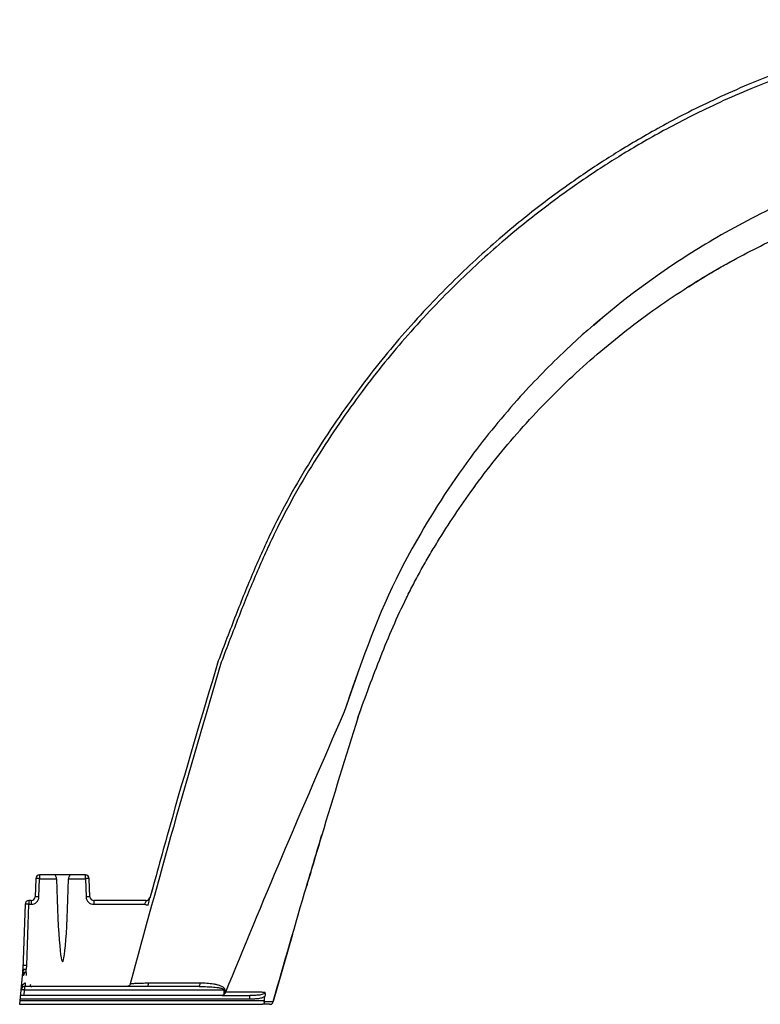
# Model space of a CAD drawing. Units: inches. Extents: x -460 to -21, y -725 to -278.
# Drawn here: x -168 to -156, y -423 to -407 of the extents above; entities that cross this region are included whole.
import ezdxf

# ---------------------------------------------------------------- set-up
doc = ezdxf.new("R2010")
doc.units = ezdxf.units.IN
doc.header["$MEASUREMENT"] = 0

msp = doc.modelspace()

# ---------------------------------------------------------------- linework, layer by layer
at = {"color": 7, "linetype": 'Continuous', "lineweight": 25}
for p, q in [((-157.207, -411.247), (-157.1, -411.178)), ((-158.59, -411.741), (-158.742, -411.875)), ((-160.742, -414.584), (-160.663, -414.474)), ((-162.562, -417.498), (-162.783, -418.131)), ((-162.559, -418.212), (-162.515, -418.094)), ((-162.565, -418.231), (-162.559, -418.212)), ((-167.716, -420.77), (-167.716, -420.831)), ((-167.469, -420.77), (-167.716, -420.77)), ((-167.47, -420.769), (-167.47, -420.77)), ((-167.22, -420.769), (-167.47, -420.769)), ((-166.974, -420.77), (-167.221, -420.77)), ((-167.22, -420.77), (-167.22, -420.769)), ((-166.974, -420.831), (-166.974, -420.77)), ((-167.779, -420.831), (-167.789, -421.123)), ((-167.726, -421.123), (-167.716, -420.831)), ((-167.716, -420.831), (-167.442, -420.831)), ((-167.247, -420.831), (-166.974, -420.831)), ((-166.974, -420.831), (-166.963, -421.123)), ((-166.9, -421.123), (-166.911, -420.831)), ((-165.871, -420.934), (-165.929, -421.144)), ((-167.952, -421.245), (-167.989, -422.295)), ((-167.924, -422.234), (-167.889, -421.245)), ((-167.889, -421.184), (-167.889, -421.245)), ((-167.852, -421.184), (-167.889, -421.184)), ((-167.889, -421.245), (-167.852, -421.245)), ((-167.852, -421.184), (-167.852, -421.245)), ((-166.837, -421.184), (-166.837, -421.245)), ((-165.991, -421.184), (-166.837, -421.184)), ((-166.837, -421.245), (-166.018, -421.245)), ((-163.618, -421.731), (-163.934, -422.82)), ((-167.928, -422.295), (-167.924, -422.234)), ((-167.994, -422.35), (-168.039, -422.864)), ((-167.934, -422.349), (-167.934, -422.295)), ((-167.934, -422.349), (-167.934, -422.4)), ((-167.958, -422.576), (-167.958, -422.631)), ((-165.133, -422.576), (-167.958, -422.576)), ((-167.838, -422.576), (-167.839, -422.567)), ((-165.958, -422.522), (-165.958, -422.522)), ((-164.768, -422.72), (-168.026, -422.72)), ((-167.966, -422.72), (-167.958, -422.631)), ((-167.958, -422.631), (-164.728, -422.631)), ((-164.761, -422.72), (-164.311, -422.72)), ((-164.713, -422.683), (-164.713, -422.683)), ((-164.311, -422.775), (-164.311, -422.72)), ((-168.039, -422.864), (-164.105, -422.864)), ((-164.08, -422.809), (-168.034, -422.809)), ((-168.031, -422.775), (-164.311, -422.775))]:
    msp.add_line(p, q, dxfattribs=at)
at = {"color": 8, "linetype": 'Continuous', "lineweight": 25}
msp.add_line((-163.937, -422.82), (-163.938, -422.82), dxfattribs=at)
at = {"color": 7, "linetype": 'Continuous', "lineweight": 25, "flags": 128}
for points in [[(-167.442, -420.831), (-167.437, -421.005), (-167.431, -421.169), (-167.426, -421.323), (-167.419, -421.466), (-167.413, -421.597), (-167.406, -421.716), (-167.399, -421.822), (-167.391, -421.915), (-167.384, -421.994), (-167.376, -422.059), (-167.368, -422.11), (-167.361, -422.146), (-167.353, -422.168), (-167.345, -422.176), (-167.337, -422.168), (-167.329, -422.146), (-167.321, -422.11), (-167.313, -422.059), (-167.305, -421.994), (-167.298, -421.915), (-167.29, -421.822), (-167.283, -421.716), (-167.276, -421.597), (-167.27, -421.466), (-167.264, -421.323), (-167.258, -421.169), (-167.252, -421.005), (-167.247, -420.831)], [(-167.961, -422.349), (-167.963, -422.359), (-167.965, -422.369), (-167.967, -422.378), (-167.971, -422.385), (-167.975, -422.391), (-167.979, -422.396), (-167.984, -422.399), (-167.989, -422.4)]]:
    msp.add_lwpolyline(points, dxfattribs=at)
at = {"color": 8, "linetype": 'Continuous', "lineweight": 25, "flags": 128}
msp.add_lwpolyline([(-164.218, -422.666), (-164.218, -422.666), (-164.334, -422.666), (-164.706, -422.666)], dxfattribs=at)
at = {"color": 7, "linetype": 'Continuous', "lineweight": 25}
for centre, radius, start, end in [((-167.716, -420.833), 0.063, 90, 178), ((-166.974, -420.833), 0.063, 2, 90), ((-167.747, -421.282), 0.453, 86.0129, 93.9871), ((-166.942, -421.282), 0.453, 86.0129, 93.9871), ((-167.852, -421.119), 0.126, 270, 358), ((-167.852, -421.121), 0.063, 270, 358), ((-167.757, -421.575), 0.453, 86.0129, 93.9871), ((-166.932, -421.575), 0.453, 86.0129, 93.9871), ((-166.837, -421.119), 0.126, 182, 270), ((-166.837, -421.121), 0.063, 182, 270), ((-165.991, -421.124), 0.06, 270, 344.4583), ((-165.991, -421.124), 0.06, 270.0022, 344.4926), ((-167.889, -421.247), 0.063, 90, 178), ((-167.921, -421.696), 0.453, 86.0129, 93.9871), ((-165.867, -420.746), 0.521, 253.1954, 259.7206), ((-167.955, -422.686), 0.453, 86.0129, 93.9871), ((-167.934, -422.355), 0.06, 90, 175), ((-167.986, -422.422), 0.07, 83.1205, 96.7941), ((-168.018, -422.366), 0.043, 305.176, 17.9234), ((-167.929, -422.303), 0.06, 172.4364, 175), ((-167.958, -422.636), 0.06, 90, 175), ((-168.013, -422.533), 0.0697, 322.1306, 9.8879), ((-165.18, -422.533), 0.0635, 317.9261, 10.2922), ((-167.988, -422.803), 0.176, 80.1973, 99.8027), ((-164.674, -421.964), 0.668, 265.3104, 266.6302)]:
    msp.add_arc(centre, radius, start, end, dxfattribs=at)
for points, knots in [([(-151.094, -406.923), (-151.33, -406.937), (-151.79, -406.964), (-152.466, -407.016), (-153.11, -407.088), (-153.721, -407.187), (-154.294, -407.317), (-154.83, -407.467), (-155.331, -407.627), (-155.798, -407.796), (-156.267, -407.983), (-156.733, -408.189), (-157.189, -408.41), (-157.598, -408.625), (-157.968, -408.833), (-158.3, -409.031), (-158.615, -409.229), (-158.915, -409.429), (-159.222, -409.644), (-159.539, -409.877), (-159.878, -410.141), (-160.236, -410.438), (-160.612, -410.769), (-161.001, -411.137), (-161.403, -411.545), (-161.797, -411.978), (-162.181, -412.433), (-162.552, -412.911), (-162.919, -413.426), (-163.281, -413.981), (-163.632, -414.57), (-163.961, -415.199), (-164.261, -415.868), (-164.545, -416.574), (-164.728, -417.058), (-164.822, -417.305)], [0, 0, 0, 0, 0.038528, 0.075441, 0.110721, 0.144412, 0.176599, 0.206739, 0.235359, 0.262416, 0.287882, 0.317971, 0.345539, 0.370698, 0.393512, 0.414902, 0.433924, 0.4543, 0.473789, 0.495231, 0.518622, 0.54396, 0.571237, 0.600453, 0.631613, 0.664726, 0.696059, 0.728972, 0.763463, 0.799522, 0.837124, 0.875518, 0.915426, 0.956922, 1, 1, 1, 1]), ([(-151.094, -407.012), (-151.327, -407.025), (-151.784, -407.051), (-152.453, -407.101), (-153.091, -407.171), (-153.697, -407.267), (-154.265, -407.395), (-154.797, -407.542), (-155.293, -407.699), (-155.757, -407.865), (-156.224, -408.05), (-156.688, -408.253), (-157.143, -408.472), (-157.551, -408.685), (-157.92, -408.891), (-158.251, -409.087), (-158.565, -409.284), (-158.866, -409.482), (-159.173, -409.697), (-159.491, -409.929), (-159.829, -410.192), (-160.188, -410.487), (-160.563, -410.817), (-160.953, -411.184), (-161.355, -411.59), (-161.749, -412.02), (-162.132, -412.474), (-162.503, -412.949), (-162.87, -413.462), (-163.232, -414.014), (-163.583, -414.601), (-163.912, -415.227), (-164.212, -415.894), (-164.497, -416.597), (-164.679, -417.079), (-164.773, -417.325)], [0, 0, 0, 0, 0.038348, 0.075085, 0.110198, 0.143729, 0.175765, 0.205763, 0.234253, 0.261212, 0.286624, 0.316713, 0.344325, 0.369524, 0.392348, 0.413715, 0.432739, 0.453215, 0.472787, 0.494307, 0.517775, 0.543188, 0.570541, 0.599831, 0.631068, 0.664261, 0.695662, 0.728628, 0.763161, 0.799265, 0.836936, 0.875402, 0.915362, 0.956895, 1, 1, 1, 1]), ([(-151.094, -408.823), (-151.887, -408.885), (-152.897, -408.963), (-154.422, -409.373), (-155.555, -409.805), (-156.762, -410.439), (-157.956, -411.205), (-159.002, -412.057), (-159.99, -413.067), (-160.84, -414.104), (-161.488, -415.111), (-162.212, -416.473), (-162.532, -417.402), (-162.783, -418.131)], [0, 0, 0, 0, 0.148725, 0.189353, 0.297054, 0.376705, 0.443102, 0.562536, 0.6289, 0.708528, 0.81462, 0.854431, 1, 1, 1, 1]), ([(-156.588, -410.876), (-156.299, -410.715), (-156.004, -410.565), (-155.403, -410.289), (-155.099, -410.163), (-154.637, -409.995), (-154.482, -409.943), (-154.17, -409.844), (-154.013, -409.798), (-153.697, -409.713), (-153.539, -409.675), (-153.221, -409.608), (-153.062, -409.58), (-152.901, -409.555)], [0, 0, 0, 0, 0.25, 0.25, 0.5, 0.5, 0.625, 0.625, 0.75, 0.75, 0.875, 0.875, 1, 1, 1, 1]), ([(-157.087, -411.17), (-156.933, -411.075), (-156.729, -410.95), (-156.517, -410.839), (-156.465, -410.812)], [0, 0, 0, 0, 0.756165, 1, 1, 1, 1]), ([(-160.696, -414.517), (-160.577, -414.353), (-160.453, -414.191), (-160.199, -413.874), (-160.067, -413.719), (-159.663, -413.262), (-159.379, -412.971), (-158.784, -412.416), (-158.474, -412.153), (-157.99, -411.781), (-157.826, -411.661), (-157.492, -411.429), (-157.322, -411.317), (-157.15, -411.209)], [0, 0, 0, 0, 0.125, 0.125, 0.25, 0.25, 0.5, 0.5, 0.75, 0.75, 0.875, 0.875, 1, 1, 1, 1]), ([(-162.559, -418.212), (-162.438, -417.883), (-162.318, -417.556), (-162.061, -416.91), (-161.926, -416.593), (-161.736, -416.207), (-161.697, -416.13), (-161.617, -415.978), (-161.535, -415.826), (-161.449, -415.677), (-161.362, -415.527), (-161.317, -415.453), (-161.091, -415.084), (-160.9, -414.797), (-160.696, -414.517)], [0, 0, 0, 0, 0.25, 0.25, 0.5, 0.5, 0.5625, 0.5625, 0.625, 0.6875, 0.6875, 0.75, 0.75, 1, 1, 1, 1]), ([(-164.822, -417.305), (-165.091, -418.203), (-165.473, -419.478), (-165.824, -420.762), (-165.928, -421.141)], [0, 0, 0, 0, 0.704302, 1, 1, 1, 1]), ([(-164.773, -417.325), (-165.035, -418.214), (-165.545, -419.944), (-166.017, -421.685), (-166.247, -422.532)], [0, 0, 0, 0, 0.513956, 1, 1, 1, 1]), ([(-162.783, -418.131), (-163.124, -418.915), (-163.782, -420.424), (-164.411, -421.95), (-164.713, -422.683)], [0.0380508, 0.0380508, 0.0380508, 0.0380508, 0.5382792, 1, 1, 1, 1]), ([(-163.412, -421.021), (-163.363, -420.853), (-163.274, -420.552), (-163.184, -420.252), (-163.144, -420.12)], [0, 0, 0, 0, 0.559526, 1, 1, 1, 1]), ([(-167.442, -420.831), (-167.442, -420.826), (-167.443, -420.822), (-167.444, -420.814), (-167.445, -420.81), (-167.449, -420.799), (-167.452, -420.793), (-167.458, -420.782), (-167.461, -420.778), (-167.465, -420.773), (-167.466, -420.772), (-167.467, -420.77), (-167.468, -420.77), (-167.469, -420.77)], [0, 0, 0, 0, 0.125, 0.125, 0.25, 0.25, 0.5, 0.5, 0.75, 0.75, 0.875, 0.875, 1, 1, 1, 1]), ([(-167.221, -420.77), (-167.221, -420.77), (-167.222, -420.77), (-167.224, -420.772), (-167.225, -420.773), (-167.228, -420.778), (-167.231, -420.782), (-167.237, -420.793), (-167.24, -420.799), (-167.245, -420.814), (-167.247, -420.822), (-167.247, -420.831)], [0, 0, 0, 0, 0.125, 0.125, 0.25, 0.25, 0.5, 0.5, 0.75, 0.75, 1, 1, 1, 1]), ([(-165.96, -421.258), (-165.956, -421.243), (-165.952, -421.228), (-165.945, -421.2), (-165.942, -421.187), (-165.938, -421.17), (-165.937, -421.165), (-165.936, -421.156), (-165.935, -421.152), (-165.934, -421.146), (-165.933, -421.144), (-165.933, -421.141), (-165.933, -421.14), (-165.933, -421.14)], [0, 0, 0, 0, 0.25, 0.25, 0.5, 0.5, 0.625, 0.625, 0.75, 0.75, 0.875, 0.875, 1, 1, 1, 1]), ([(-165.991, -421.184), (-165.991, -421.184), (-165.991, -421.184), (-165.991, -421.186), (-165.991, -421.187), (-165.993, -421.19), (-165.993, -421.192), (-165.995, -421.197), (-165.996, -421.2), (-166, -421.208), (-166.003, -421.215), (-166.01, -421.229), (-166.014, -421.237), (-166.018, -421.245)], [0, 0, 0, 0, 0.125, 0.125, 0.25, 0.25, 0.375, 0.375, 0.5, 0.5, 0.75, 0.75, 1, 1, 1, 1]), ([(-167.977, -422.352), (-167.981, -422.356), (-167.984, -422.36), (-167.989, -422.369), (-167.991, -422.374), (-167.996, -422.388), (-167.998, -422.399), (-167.999, -422.409)], [0, 0, 0, 0, 0.25, 0.25, 0.5, 0.5, 1, 1, 1, 1]), ([(-167.989, -422.4), (-167.991, -422.4), (-167.994, -422.401), (-167.997, -422.404), (-167.999, -422.406), (-167.999, -422.409)], [0, 0, 0, 0, 0.5, 0.5, 1, 1, 1, 1]), ([(-167.989, -422.297), (-167.989, -422.297), (-167.989, -422.297), (-167.989, -422.298), (-167.989, -422.298), (-167.989, -422.3), (-167.99, -422.312), (-167.992, -422.33), (-167.993, -422.339), (-167.993, -422.342)], [0, 0, 0, 0, 0.001519, 0.007449, 0.019922, 0.032316, 0.089098, 0.607415, 1, 1, 1, 1]), ([(-167.989, -422.295), (-167.989, -422.295), (-167.987, -422.295), (-167.981, -422.295), (-167.977, -422.295), (-167.966, -422.295), (-167.96, -422.295), (-167.948, -422.295), (-167.941, -422.295), (-167.934, -422.295)], [0, 0, 0, 0, 0.25, 0.25, 0.5, 0.5, 0.75, 0.75, 1, 1, 1, 1]), ([(-167.945, -422.521), (-167.952, -422.521), (-167.958, -422.523), (-167.969, -422.528), (-167.974, -422.532), (-167.983, -422.54), (-167.987, -422.545), (-167.994, -422.554), (-167.997, -422.559), (-168.005, -422.575), (-168.009, -422.586), (-168.015, -422.608), (-168.017, -422.619), (-168.018, -422.631)], [0, 0, 0, 0, 0.125, 0.125, 0.25, 0.25, 0.375, 0.375, 0.5, 0.5, 0.75, 0.75, 1, 1, 1, 1]), ([(-167.86, -422.544), (-167.863, -422.547), (-167.866, -422.55), (-167.87, -422.557), (-167.871, -422.561), (-167.869, -422.567), (-167.868, -422.568), (-167.865, -422.571), (-167.863, -422.572), (-167.856, -422.575), (-167.85, -422.576), (-167.844, -422.576)], [0, 0, 0, 0, 0.25, 0.25, 0.5, 0.5, 0.625, 0.625, 0.75, 0.75, 1, 1, 1, 1]), ([(-167.844, -422.576), (-167.845, -422.576), (-167.846, -422.576), (-167.846, -422.576), (-167.846, -422.576)], [0, 0, 0, 0, 0.854244, 1, 1, 1, 1]), ([(-166.247, -422.531), (-166.25, -422.538), (-166.254, -422.55), (-166.268, -422.564), (-166.286, -422.574), (-166.299, -422.575), (-166.305, -422.576)], [0, 0, 0, 0, 0.249968, 0.499907, 0.749907, 1, 1, 1, 1]), ([(-165.958, -422.522), (-165.958, -422.529), (-165.959, -422.536), (-165.96, -422.546), (-165.96, -422.549), (-165.961, -422.555), (-165.962, -422.558), (-165.964, -422.565), (-165.966, -422.569), (-165.969, -422.574), (-165.971, -422.576), (-165.973, -422.576)], [0, 0, 0, 0, 0.25, 0.25, 0.375, 0.375, 0.5, 0.5, 0.75, 0.75, 1, 1, 1, 1]), ([(-165.118, -422.522), (-165.156, -422.522), (-165.195, -422.522), (-165.234, -422.522), (-165.388, -422.522), (-165.543, -422.522), (-165.698, -422.522), (-165.784, -422.522), (-165.871, -422.522), (-165.958, -422.522)], [0, 0, 0, 0, 0.003048, 0.003048, 0.003048, 0.01524, 0.01524, 0.01524, 0.02207699, 0.02207699, 0.02207699, 0.02207699]), ([(-165.133, -422.576), (-165.098, -422.576), (-165.064, -422.576), (-164.994, -422.579), (-164.959, -422.58), (-164.89, -422.586), (-164.855, -422.589), (-164.804, -422.597), (-164.787, -422.6), (-164.762, -422.607), (-164.753, -422.61), (-164.742, -422.615), (-164.738, -422.617), (-164.733, -422.621), (-164.731, -422.622), (-164.729, -422.626), (-164.728, -422.628), (-164.728, -422.631)], [0, 0, 0, 0, 0.25, 0.25, 0.5, 0.5, 0.75, 0.75, 0.875, 0.875, 0.9375, 0.9375, 0.96875, 0.96875, 0.984375, 0.984375, 1, 1, 1, 1]), ([(-164.713, -422.632), (-164.713, -422.627), (-164.713, -422.622), (-164.717, -422.613), (-164.719, -422.609), (-164.725, -422.602), (-164.728, -422.599), (-164.735, -422.593), (-164.739, -422.59), (-164.75, -422.582), (-164.758, -422.578), (-164.775, -422.57), (-164.783, -422.567), (-164.809, -422.558), (-164.827, -422.553), (-164.863, -422.544), (-164.881, -422.541), (-164.935, -422.532), (-164.971, -422.528), (-165.044, -422.523), (-165.081, -422.522), (-165.118, -422.522)], [0, 0, 0, 0, 0.03125, 0.03125, 0.0625, 0.0625, 0.09375, 0.09375, 0.125, 0.125, 0.1875, 0.1875, 0.25, 0.25, 0.375, 0.375, 0.5, 0.5, 0.75, 0.75, 1, 1, 1, 1]), ([(-164.735, -422.71), (-164.74, -422.713), (-164.745, -422.716), (-164.756, -422.719), (-164.762, -422.72), (-164.768, -422.72)], [0, 0, 0, 0, 0.5, 0.5, 1, 1, 1, 1]), ([(-164.065, -422.672), (-164.067, -422.677), (-164.07, -422.682), (-164.078, -422.689), (-164.082, -422.692), (-164.096, -422.701), (-164.107, -422.704), (-164.127, -422.71), (-164.138, -422.712), (-164.159, -422.715), (-164.17, -422.716), (-164.191, -422.717), (-164.202, -422.718), (-164.224, -422.719), (-164.235, -422.719), (-164.267, -422.72), (-164.289, -422.72), (-164.311, -422.72)], [0, 0, 0, 0, 0.0625, 0.0625, 0.125, 0.125, 0.25, 0.25, 0.375, 0.375, 0.5, 0.5, 0.625, 0.625, 0.75, 0.75, 1, 1, 1, 1]), ([(-164.311, -422.775), (-164.289, -422.775), (-164.268, -422.774), (-164.225, -422.773), (-164.203, -422.771), (-164.161, -422.767), (-164.14, -422.763), (-164.109, -422.753), (-164.099, -422.749), (-164.08, -422.74), (-164.071, -422.734), (-164.062, -422.728)], [0, 0, 0, 0, 0.25, 0.25, 0.5, 0.5, 0.75, 0.75, 0.875, 0.875, 1, 1, 1, 1]), ([(-164.065, -422.672), (-164.077, -422.671), (-164.088, -422.671), (-164.113, -422.67), (-164.125, -422.669), (-164.151, -422.669), (-164.164, -422.668), (-164.184, -422.667), (-164.191, -422.667), (-164.201, -422.667), (-164.206, -422.667), (-164.211, -422.666), (-164.215, -422.666), (-164.216, -422.666), (-164.218, -422.666)], [0, 0, 0, 0, 0.25, 0.25, 0.5, 0.5, 0.75, 0.75, 0.875, 0.875, 0.9375, 0.96875, 0.96875, 1, 1, 1, 1]), ([(-164.062, -422.728), (-164.06, -422.718), (-164.059, -422.708), (-164.059, -422.694), (-164.06, -422.689), (-164.061, -422.682), (-164.062, -422.68), (-164.063, -422.676), (-164.064, -422.673), (-164.065, -422.672)], [0, 0, 0, 0, 0.5, 0.5, 0.75, 0.75, 0.875, 0.875, 1, 1, 1, 1]), ([(-164.082, -422.816), (-164.082, -422.817), (-164.082, -422.82), (-164.082, -422.823), (-164.082, -422.827), (-164.081, -422.832), (-164.081, -422.838), (-164.08, -422.846), (-164.08, -422.854), (-164.083, -422.859), (-164.086, -422.862), (-164.091, -422.863), (-164.094, -422.864), (-164.099, -422.864), (-164.103, -422.864), (-164.105, -422.864)], [0, 0, 0, 0, 0.0372628, 0.0790382, 0.1253996, 0.1612989, 0.2507941, 0.3761453, 0.5013048, 0.6280784, 0.7504114, 0.8133659, 0.8720745, 0.9340341, 1, 1, 1, 1]), ([(-163.992, -422.864), (-163.992, -422.864), (-163.992, -422.864), (-163.992, -422.864), (-163.992, -422.864), (-163.992, -422.864), (-163.992, -422.864), (-163.993, -422.864), (-163.995, -422.864), (-164.002, -422.864), (-164.014, -422.864), (-164.035, -422.864), (-164.066, -422.864), (-164.092, -422.864), (-164.105, -422.864)], [0.383671568, 0.383671568, 0.383671568, 0.383671568, 0.384345371, 0.384877459, 0.385210015, 0.385476059, 0.385742103, 0.386207681, 0.386872792, 0.387670925, 0.388735102, 0.390065324, 0.39166159, 0.393001931, 0.393001931, 0.393001931, 0.393001931]), ([(-164.082, -422.816), (-164.079, -422.816), (-164.057, -422.817), (-164.021, -422.818), (-163.984, -422.819), (-163.959, -422.82), (-163.945, -422.82), (-163.938, -422.82), (-163.935, -422.82), (-163.934, -422.82), (-163.934, -422.82), (-163.934, -422.82), (-163.934, -422.82), (-163.934, -422.82), (-163.934, -422.82), (-163.934, -422.82), (-163.934, -422.82), (-163.934, -422.82), (-163.934, -422.82), (-163.934, -422.82), (-163.934, -422.82)], [0.37091013, 0.37091013, 0.37091013, 0.37091013, 0.37120446, 0.37280072, 0.37439699, 0.37572721, 0.37679139, 0.37758952, 0.37825463, 0.37872021, 0.37898625, 0.3792523, 0.37958485, 0.38011694, 0.3810481, 0.38237832, 0.38450667, 0.38716712, 0.39035965, 0.39355218, 0.39355218, 0.39355218, 0.39355218]), ([(-163.992, -422.864), (-163.985, -422.864), (-163.975, -422.864), (-163.962, -422.86), (-163.953, -422.855), (-163.946, -422.848), (-163.939, -422.837), (-163.936, -422.827), (-163.934, -422.82)], [0, 0, 0, 0, 0.251009, 0.3773, 0.5, 0.622701, 0.748992, 1, 1, 1, 1])]:
    msp.add_open_spline(points, degree=3, knots=knots, dxfattribs=at)
for points in [[(-156.743, -410.964), (-156.692, -410.935), (-156.64, -410.905), (-156.588, -410.876)], [(-157.15, -411.209), (-157.078, -411.164), (-157.005, -411.119), (-156.932, -411.075)], [(-156.932, -411.075), (-156.87, -411.038), (-156.807, -411.001), (-156.743, -410.964)], [(-162.559, -418.212), (-162.758, -418.855), (-162.957, -419.498), (-163.151, -420.142)], [(-163.151, -420.142), (-163.231, -420.409), (-163.311, -420.677), (-163.39, -420.944)], [(-163.934, -422.82), (-163.754, -422.195), (-163.574, -421.569), (-163.39, -420.944)], [(-167.961, -422.349), (-167.967, -422.349), (-167.973, -422.35), (-167.977, -422.352)], [(-167.934, -422.349), (-167.944, -422.349), (-167.953, -422.349), (-167.961, -422.349)], [(-164.728, -422.631), (-164.73, -422.657), (-164.733, -422.683), (-164.735, -422.71)], [(-164.735, -422.71), (-164.728, -422.705), (-164.722, -422.7), (-164.718, -422.693)], [(-164.718, -422.693), (-164.716, -422.672), (-164.715, -422.652), (-164.713, -422.632)], [(-164.713, -422.683), (-164.714, -422.686), (-164.716, -422.69), (-164.718, -422.693)], [(-164.08, -422.809), (-164.074, -422.782), (-164.068, -422.755), (-164.062, -422.728)], [(-164.08, -422.809), (-164.081, -422.811), (-164.081, -422.814), (-164.082, -422.816)]]:
    msp.add_open_spline(points, degree=3, dxfattribs=at)
at = {"color": 8, "linetype": 'Continuous', "lineweight": 25}
msp.add_open_spline([(-165.933, -421.14), (-165.933, -421.14), (-165.933, -421.14), (-165.933, -421.14)], degree=3, dxfattribs=at)
msp.add_open_spline([(-165.958, -422.522), (-165.958, -422.522), (-165.975, -422.522), (-166.01, -422.524), (-166.062, -422.526), (-166.112, -422.527), (-166.158, -422.529), (-166.196, -422.53), (-166.224, -422.531), (-166.242, -422.532), (-166.247, -422.531), (-166.247, -422.531), (-166.247, -422.531)], degree=3, knots=[0, 0, 0, 0, 0.000005, 0.106662, 0.215407, 0.342032, 0.472298, 0.598512, 0.728423, 0.854604, 0.984557, 1, 1, 1, 1], dxfattribs=at)

doc.saveas('drawing.dxf')
